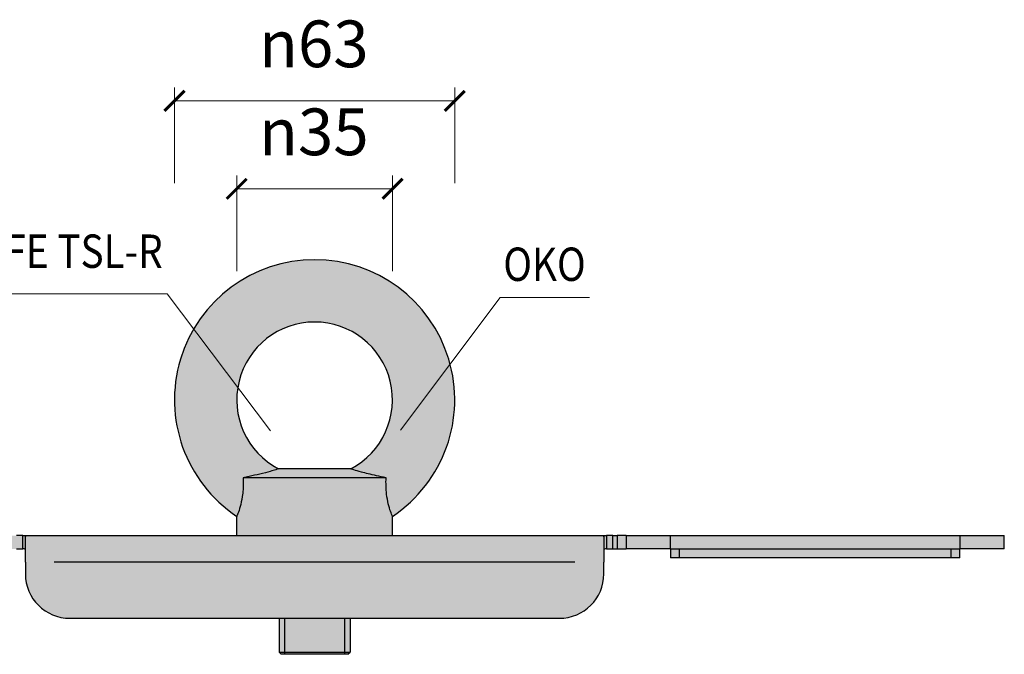
# Model space of a CAD drawing. Units: millimetres. Extents: x -21787 to -8267, y -26362 to 1535.
# Drawn here: x -18670 to -18449, y -3947 to -3804 of the extents above; entities that cross this region are included whole.
import ezdxf

# ---------------------------------------------------------------- set-up
doc = ezdxf.new("R2010")
doc.units = ezdxf.units.MM
for name, color, linetype, lineweight in [('TOPWET_KOTY', 30, 'Continuous', 13), ('TOPWET_LANGUAGE_CZ', 140, 'Continuous', 13), ('TOPWET_PRVEK', 141, 'Continuous', 13), ('TOPWET_PRVEK_TLUSTOU', 142, 'Continuous', 30)]:
    doc.layers.add(name, color=color, linetype=linetype, lineweight=lineweight)
doc.styles.get("Standard").update_dxf_attribs({"font": 'arial.ttf'})
doc.dimstyles.new('PŘESNÉ ISO-TW 1-3', dxfattribs={"dimscale": 3, "dimtxt": 2.5, "dimasz": 1.5, "dimexe": 1, "dimexo": 0, "dimgap": 0.75, "dimtad": 1, "dimdec": 4, "dimtxsty": 'Standard', "dimblk": 'ARCHTICK', "dimcen": 0.5, "dimclrd": 256, "dimclre": 256, "dimclrt": 256, "dimadec": 0, "dimazin": 0, "dimtfac": 1, "dimtdec": 4, "dimtmove": 1, "dimatfit": 3, "dimldrblk": 'DOT', "dimfxl": 1, "dimtzin": 0, "dimlwd": -1, "dimlwe": -1, "dimarcsym": 0})

# ---------------------------------------------------------------- blocks, each defined once
blk = doc.blocks.new('_ArchTick')
at = {"color": 0, "linetype": 'ByBlock', "const_width": 0.15}
blk.add_lwpolyline([(-0.5, -0.5), (0.5, 0.5)], dxfattribs=at)
blk = doc.blocks.new('*D277')
at = {"layer": 'Defpoints', "color": 0, "ltscale": 40, "transparency": 16777216}
for p in [(-18586.3, -3841.87), (-18621.3, -3860.37), (-18586.3, -3860.37)]:
    blk.add_point(p, dxfattribs=at)
at = {"layer": 'TOPWET_KOTY', "ltscale": 40, "transparency": 16777216}
for p, q in [((-18621.3, -3860.37), (-18621.3, -3838.87)), ((-18586.3, -3860.37), (-18586.3, -3838.87)), ((-18621.3, -3841.87), (-18586.3, -3841.87))]:
    blk.add_line(p, q, dxfattribs=at)
at = {"layer": 'TOPWET_KOTY', "ltscale": 40, "transparency": 16777216, "xscale": 4.5, "yscale": 4.5, "zscale": 4.5, "rotation": 180}
blk.add_blockref('_ArchTick', (-18621.3, -3841.87), dxfattribs=at)
at = {"layer": 'TOPWET_KOTY', "ltscale": 40, "transparency": 16777216, "xscale": 4.5, "yscale": 4.5, "zscale": 4.5}
blk.add_blockref('_ArchTick', (-18586.3, -3841.87), dxfattribs=at)
at = {"layer": 'TOPWET_KOTY', "ltscale": 40, "transparency": 16777216, "insert": (-18616.29, -3823.82), "char_height": 7.5, "attachment_point": 1}
blk.add_mtext('\\fAIGDT|b0|i0;\\H10.5000;n\\fISOCPEUR|b0|i0;\\H10.5000;35', dxfattribs=at)
blk = doc.blocks.new('_Dot')
at = {"color": 0, "linetype": 'ByBlock', "lineweight": -2}
blk.add_line((-0.5, 0), (-1, 0), dxfattribs=at)
at = {"color": 0, "linetype": 'ByBlock', "const_width": 0.5}
blk.add_lwpolyline([(-0.25, 0, 1), (0.25, 0, 1)], format="xyb", close=True, dxfattribs=at)
blk = doc.blocks.new('*D278')
at = {"layer": 'Defpoints', "color": 0, "ltscale": 40, "transparency": 16777216}
for p in [(-18572.3, -3822.09), (-18635.3, -3840.59), (-18572.3, -3840.59)]:
    blk.add_point(p, dxfattribs=at)
at = {"layer": 'TOPWET_KOTY', "ltscale": 40, "transparency": 16777216}
for p, q in [((-18635.3, -3840.59), (-18635.3, -3819.09)), ((-18572.3, -3840.59), (-18572.3, -3819.09)), ((-18635.3, -3822.09), (-18572.3, -3822.09))]:
    blk.add_line(p, q, dxfattribs=at)
at = {"layer": 'TOPWET_KOTY', "ltscale": 40, "transparency": 16777216, "xscale": 4.5, "yscale": 4.5, "zscale": 4.5, "rotation": 180}
blk.add_blockref('_ArchTick', (-18635.3, -3822.09), dxfattribs=at)
at = {"layer": 'TOPWET_KOTY', "ltscale": 40, "transparency": 16777216, "xscale": 4.5, "yscale": 4.5, "zscale": 4.5}
blk.add_blockref('_ArchTick', (-18572.3, -3822.09), dxfattribs=at)
at = {"layer": 'TOPWET_KOTY', "ltscale": 40, "transparency": 16777216, "insert": (-18616.29, -3804.04), "char_height": 7.5, "attachment_point": 1}
blk.add_mtext('\\fAIGDT|b0|i0;\\H10.5000;n\\fISOCPEUR|b0|i0;\\H10.5000;63', dxfattribs=at)

msp = doc.modelspace()

# ---------------------------------------------------------------- hatches: boundary and pattern name
at = {"layer": 'TOPWET_PRVEK', "ltscale": 40, "true_color": 0xcccccc}
h = msp.add_hatch(color=254, dxfattribs=at)
h.dxf.hatch_style = 1
edge = h.paths.add_edge_path()
edge.add_line((-18538.7979, -3925.8199), (-18538.7979, -3919.8199))
edge.add_line((-18538.7979, -3919.8199), (-18669.01137, -3919.8199))
edge.add_spline(control_points=[(-18669.32125, -3919.8199), (-18669.22256, -3919.82035), (-18669.05285, -3919.82645), (-18668.84261, -3919.9414), (-18668.7979, -3920.02109), (-18668.7979, -3920.1291)], knot_values=[0.006128263, 0.006128263, 0.006128263, 0.006128263, 0.044376804, 0.044376804, 0.074164425, 0.074164425, 0.074164425, 0.074164425], degree=3, periodic=0)
edge.add_line((-18668.7979, -3920.1291), (-18668.7979, -3925.8199))
edge.add_line((-18668.7979, -3925.8199), (-18668.7979, -3928.42698))
edge.add_arc((-18658.7979, -3928.42698), 10, 180, 270)
edge.add_line((-18658.7979, -3938.42698), (-18548.7979, -3938.42698))
edge.add_arc((-18548.7979, -3928.42698), 10, 270, 360)
edge.add_line((-18538.7979, -3928.42698), (-18538.7979, -3925.8199))
edge = h.paths.add_edge_path()
edge.add_spline(control_points=[(-18621.29748, -3915.51167), (-18621.29754, -3915.51164), (-18621.28463, -3915.48069), (-18621.19963, -3915.2788), (-18621.07489, -3914.98292), (-18620.75471, -3914.09215), (-18620.56514, -3913.50897), (-18620.22677, -3912.13305), (-18620.06677, -3911.31437), (-18619.84078, -3909.18685), (-18619.81516, -3907.99738), (-18619.85444, -3906.8199)], knot_values=[0, 0, 0, 0, 0.143250971, 0.143250971, 0.467224437, 0.467224437, 0.790272851, 0.790272851, 1.099492709, 1.099492709, 1.45397771, 1.45397771, 1.45397771, 1.45397771], degree=3, periodic=0)
edge.add_spline(control_points=[(-18619.85444, -3906.8199), (-18619.4131, -3906.73051), (-18618.97454, -3906.63961), (-18617.70658, -3906.37), (-18616.88955, -3906.18733), (-18615.25803, -3905.79982), (-18614.44203, -3905.59057), (-18613.27337, -3905.26387), (-18612.85232, -3905.13643), (-18612.2883, -3904.95554), (-18612.10854, -3904.89371), (-18611.94417, -3904.83634), (-18611.91233, -3904.82493), (-18611.91233, -3904.82493)], knot_values=[1.391786672, 1.391786672, 1.391786672, 1.391786672, 1.539624001, 1.539624001, 1.825818608, 1.825818608, 2.150745301, 2.150745301, 2.382761482, 2.382761482, 2.563459499, 2.563459499, 2.675653622, 2.675653622, 2.675653622, 2.675653622], degree=3, periodic=0)
edge.add_arc((-18603.7979, -3889.3199), 17.5, -62.3750781, 242.3750781, ccw=False)
edge.add_spline(control_points=[(-18595.68348, -3904.82493), (-18595.68348, -3904.82493), (-18595.68339, -3904.82496), (-18595.67959, -3904.82631), (-18595.63917, -3904.84079), (-18595.44323, -3904.90886), (-18595.23783, -3904.97887), (-18594.53804, -3905.20025), (-18593.9584, -3905.37039), (-18592.35537, -3905.79867), (-18591.18686, -3906.08118), (-18589.20128, -3906.51845), (-18588.47495, -3906.67131), (-18587.74136, -3906.8199)], knot_values=[0.147728053, 0.147728053, 0.147728053, 0.147728053, 0.153642051, 0.153642051, 0.274249181, 0.274249181, 0.464232948, 0.464232948, 0.754381826, 0.754381826, 1.166827053, 1.166827053, 1.391786677, 1.391786677, 1.391786677, 1.391786677], degree=3, periodic=0)
edge.add_spline(control_points=[(-18587.74136, -3906.8199), (-18587.7829, -3908.06484), (-18587.75125, -3909.32118), (-18587.52319, -3911.2909), (-18587.39176, -3912.01573), (-18587.07513, -3913.3493), (-18586.89577, -3913.92387), (-18586.57142, -3914.85443), (-18586.43499, -3915.18464), (-18586.31949, -3915.46165), (-18586.2984, -3915.5117), (-18586.29832, -3915.51167)], knot_values=[1.454165174, 1.454165174, 1.454165174, 1.454165174, 1.905301114, 1.905301114, 2.199755821, 2.199755821, 2.506527851, 2.506527851, 2.82881835, 2.82881835, 3.011129886, 3.011129886, 3.011129886, 3.011129886], degree=3, periodic=0)
edge.add_arc((-18603.7979, -3889.3199), 31.5, 303.7481454, 596.2516568)
at = {"layer": 'TOPWET_PRVEK', "ltscale": 40, "true_color": 0x999999}
h = msp.add_hatch(color=253, dxfattribs=at)
h.dxf.hatch_style = 1
h.paths.add_polyline_path([(-18611.91233, -3904.82493), (-18595.68348, -3904.82493), (-18587.74136, -3906.8199), (-18619.85444, -3906.8199)])
at = {"layer": 'TOPWET_PRVEK', "ltscale": 40, "true_color": 0xcccccc}
h = msp.add_hatch(color=254, dxfattribs=at)
h.dxf.hatch_style = 1
edge = h.paths.add_edge_path()
edge.add_spline(control_points=[(-18586.29832, -3915.51167), (-18586.2984, -3915.5117), (-18586.31949, -3915.46165), (-18586.43499, -3915.18464), (-18586.57142, -3914.85443), (-18586.89577, -3913.92387), (-18587.07513, -3913.3493), (-18587.39176, -3912.01573), (-18587.52319, -3911.2909), (-18587.75125, -3909.32118), (-18587.7829, -3908.06484), (-18587.74136, -3906.8199)], knot_values=[1.454165174, 1.454165174, 1.454165174, 1.454165174, 1.63647671, 1.63647671, 1.958767208, 1.958767208, 2.265539238, 2.265539238, 2.559993945, 2.559993945, 3.011129886, 3.011129886, 3.011129886, 3.011129886], degree=3, periodic=0)
edge.add_line((-18587.74136, -3906.8199), (-18619.85444, -3906.8199))
edge.add_spline(control_points=[(-18619.85444, -3906.8199), (-18619.81516, -3907.99738), (-18619.84078, -3909.18685), (-18620.06677, -3911.31437), (-18620.22677, -3912.13305), (-18620.56514, -3913.50897), (-18620.75471, -3914.09215), (-18621.07489, -3914.98292), (-18621.19963, -3915.2788), (-18621.28463, -3915.48069), (-18621.29754, -3915.51164), (-18621.29748, -3915.51167)], knot_values=[0, 0, 0, 0, 0.354485001, 0.354485001, 0.663704859, 0.663704859, 0.986753273, 0.986753273, 1.310726739, 1.310726739, 1.45397771, 1.45397771, 1.45397771, 1.45397771], degree=3, periodic=0)
edge.add_line((-18621.2979, -3915.51271), (-18621.2979, -3919.8199))
edge.add_line((-18621.2979, -3919.8199), (-18586.2979, -3919.8199))
edge.add_line((-18586.2979, -3919.8199), (-18586.2979, -3915.51275))
at = {"layer": 'TOPWET_PRVEK', "ltscale": 40, "true_color": 0x999999}
h = msp.add_hatch(color=253, dxfattribs=at)
h.dxf.hatch_style = 1
h.paths.add_polyline_path([(-18448.7979, -3919.8199), (-18458.7979, -3919.8199), (-18523.7979, -3919.8199), (-18533.7979, -3919.8199), (-18533.7979, -3922.8199), (-18523.7979, -3922.8199), (-18458.7979, -3922.8199), (-18448.7979, -3922.8199)])
h.paths.add_polyline_path([(-18533.7979, -3919.8199), (-18535.7979, -3919.8199), (-18536.7979, -3919.8199), (-18538.23309, -3919.8199), (-18538.23309, -3921.4999), (-18538.23309, -3922.8199), (-18536.7979, -3922.8199), (-18535.7979, -3922.8199), (-18533.7979, -3922.8199)])
edge = h.paths.add_edge_path()
edge.add_line((-18538.23309, -3919.8199), (-18538.27592, -3919.8199))
edge.add_spline(control_points=[(-18538.27592, -3919.8199), (-18538.37556, -3919.82038), (-18538.5464, -3919.82676), (-18538.75418, -3919.94318), (-18538.7979, -3920.02231), (-18538.7979, -3920.1291)], knot_values=[0, 0, 0, 0, 0.132441527, 0.132441527, 0.233541353, 0.233541353, 0.233541353, 0.233541353], degree=3, periodic=0)
edge.add_line((-18538.7979, -3920.1291), (-18538.7979, -3922.95571))
edge.add_spline(control_points=[(-18538.7979, -3922.97447), (-18538.7979, -3922.94391), (-18538.78343, -3922.91821), (-18538.72588, -3922.87506), (-18538.68174, -3922.85879), (-18538.49304, -3922.81906), (-18538.31778, -3922.8199), (-18538.23309, -3922.8199)], knot_values=[0, 0, 0, 0, 0.012219785, 0.012219785, 0.025238499, 0.025238499, 0.056512616, 0.056512616, 0.056512616, 0.056512616], degree=3, periodic=0)
edge.add_line((-18538.23309, -3922.8199), (-18538.23309, -3921.4999))
edge.add_line((-18538.23309, -3921.4999), (-18538.23309, -3919.8199))
h.paths.add_polyline_path([(-18669.36271, -3921.4999), (-18669.36271, -3919.8199), (-18670.7979, -3919.8199), (-18671.7979, -3919.8199), (-18673.7979, -3919.8199), (-18673.7979, -3922.8199), (-18671.7979, -3922.8199), (-18670.7979, -3922.8199), (-18669.36271, -3922.8199)])
edge = h.paths.add_edge_path()
edge.add_spline(control_points=[(-18668.7979, -3920.1291), (-18668.7979, -3920.02109), (-18668.84261, -3919.9414), (-18669.05285, -3919.82645), (-18669.22256, -3919.82035), (-18669.32125, -3919.8199)], knot_values=[0.006128263, 0.006128263, 0.006128263, 0.006128263, 0.035915884, 0.035915884, 0.074164425, 0.074164425, 0.074164425, 0.074164425], degree=3, periodic=0)
edge.add_line((-18669.32125, -3919.8199), (-18669.36271, -3919.8199))
edge.add_line((-18669.36271, -3919.8199), (-18669.36271, -3921.4999))
edge.add_line((-18669.36271, -3921.4999), (-18669.36271, -3922.8199))
edge.add_spline(control_points=[(-18669.36271, -3922.8199), (-18669.29282, -3922.8199), (-18669.16325, -3922.81998), (-18668.96998, -3922.8441), (-18668.90758, -3922.85911), (-18668.82087, -3922.90535), (-18668.79791, -3922.93594), (-18668.7979, -3922.97447)], knot_values=[0.000007472, 0.000007472, 0.000007472, 0.000007472, 0.056417279, 0.056417279, 0.092933892, 0.092933892, 0.129416894, 0.129416894, 0.129416894, 0.129416894], degree=3, periodic=0)
edge.add_line((-18668.7979, -3922.95492), (-18668.7979, -3920.1291))
h.paths.add_polyline_path([(-18673.7979, -3919.8199), (-18683.7979, -3919.8199), (-18728.7979, -3919.8199), (-18738.7979, -3919.8199), (-18738.7979, -3922.8199), (-18728.7979, -3922.8199), (-18683.7979, -3922.8199), (-18673.7979, -3922.8199)])
at = {"layer": 'TOPWET_PRVEK', "ltscale": 40, "true_color": 0xcccccc}
h = msp.add_hatch(color=254, dxfattribs=at)
h.dxf.hatch_style = 1
h.paths.add_polyline_path([(-18728.7979, -3922.8199), (-18728.7979, -3924.8199), (-18726.7979, -3924.8199), (-18685.7979, -3924.8199), (-18683.7979, -3924.8199), (-18683.7979, -3922.8199)])
h.paths.add_polyline_path([(-18458.7979, -3922.8199), (-18523.7979, -3922.8199), (-18523.7979, -3924.8199), (-18521.7979, -3924.8199), (-18460.7979, -3924.8199), (-18458.7979, -3924.8199)])
at = {"layer": 'TOPWET_PRVEK', "ltscale": 40, "true_color": 0x999999}
h = msp.add_hatch(color=253, dxfattribs=at)
h.dxf.hatch_style = 1
h.paths.add_polyline_path([(-18597.0034, -3938.42698), (-18610.5924, -3938.42698), (-18610.5924, -3946.0199), (-18597.0034, -3946.0199)])
h.paths.add_polyline_path([(-18595.7979, -3938.42698), (-18597.0034, -3938.42698), (-18597.0034, -3946.0199), (-18595.7979, -3946.0199)])
h.paths.add_polyline_path([(-18595.7979, -3946.0199), (-18597.0034, -3946.0199), (-18597.0034, -3946.5199), (-18596.2979, -3946.5199)])
h.paths.add_polyline_path([(-18597.0034, -3946.0199), (-18610.5924, -3946.0199), (-18610.5924, -3946.5199), (-18597.0034, -3946.5199)])
h.paths.add_polyline_path([(-18610.5924, -3946.0199), (-18611.7979, -3946.0199), (-18611.2979, -3946.5199), (-18610.5924, -3946.5199)])
h.paths.add_polyline_path([(-18610.5924, -3938.42698), (-18611.7979, -3938.42698), (-18611.7979, -3946.0199), (-18610.5924, -3946.0199)])

# ---------------------------------------------------------------- linework, layer by layer
at = {"layer": 'TOPWET_KOTY', "ltscale": 40}
for points in [[(-18721.54397, -3865.45701), (-18636.91094, -3865.45701), (-18613.69159, -3896.26956)], [(-18541.99021, -3866.32819), (-18562.0866, -3866.32819), (-18584.5187, -3896.09604)]]:
    msp.add_lwpolyline(points, dxfattribs=at)
at = {"layer": 'TOPWET_PRVEK_TLUSTOU', "ltscale": 40}
for p, q in [((-18595.68348, -3904.82493), (-18611.91233, -3904.82493)), ((-18587.74136, -3906.8199), (-18619.85444, -3906.8199)), ((-18621.2979, -3919.8199), (-18621.2979, -3915.5115)), ((-18586.2979, -3919.8199), (-18586.2979, -3915.5115)), ((-18669.36271, -3919.8199), (-18670.7979, -3919.8199)), ((-18669.36271, -3919.8199), (-18538.23309, -3919.8199)), ((-18669.36271, -3921.4999), (-18669.36271, -3919.8199)), ((-18668.7979, -3925.8199), (-18668.7979, -3920.1291)), ((-18538.7979, -3920.1291), (-18538.7979, -3925.8199)), ((-18538.23309, -3919.8199), (-18538.23309, -3921.4999)), ((-18536.7979, -3919.8199), (-18538.23309, -3919.8199)), ((-18536.7979, -3919.8199), (-18535.7979, -3919.8199)), ((-18536.7979, -3922.6699), (-18536.7979, -3919.9699)), ((-18533.7979, -3919.8199), (-18535.7979, -3919.8199)), ((-18535.7979, -3919.9699), (-18535.7979, -3922.6699)), ((-18533.7979, -3919.8199), (-18523.7979, -3919.8199)), ((-18533.7979, -3919.8199), (-18533.7979, -3922.8199)), ((-18523.7979, -3919.8199), (-18458.7979, -3919.8199)), ((-18523.7979, -3922.6699), (-18523.7979, -3919.9699)), ((-18458.7979, -3919.8199), (-18448.7979, -3919.8199)), ((-18458.7979, -3919.9699), (-18458.7979, -3922.6699)), ((-18448.7979, -3922.8199), (-18448.7979, -3919.8199)), ((-18670.7979, -3922.8199), (-18669.36271, -3922.8199)), ((-18669.36271, -3922.8199), (-18669.36271, -3921.4999)), ((-18538.23309, -3921.4999), (-18538.23309, -3922.8199)), ((-18538.23309, -3922.8199), (-18536.7979, -3922.8199)), ((-18536.7979, -3922.8199), (-18535.7979, -3922.8199)), ((-18535.7979, -3922.8199), (-18533.7979, -3922.8199)), ((-18523.7979, -3922.8199), (-18533.7979, -3922.8199)), ((-18523.7979, -3922.8199), (-18458.7979, -3922.8199)), ((-18523.7979, -3922.8199), (-18523.7979, -3924.8199)), ((-18521.7979, -3924.7199), (-18521.7979, -3922.9199)), ((-18460.7979, -3922.9199), (-18460.7979, -3924.7199)), ((-18448.7979, -3922.8199), (-18458.7979, -3922.8199)), ((-18458.7979, -3924.8199), (-18458.7979, -3922.8199)), ((-18521.7979, -3924.8199), (-18523.7979, -3924.8199)), ((-18460.7979, -3924.8199), (-18521.7979, -3924.8199)), ((-18458.7979, -3924.8199), (-18460.7979, -3924.8199)), ((-18668.7979, -3925.8199), (-18668.7979, -3928.42698)), ((-18545.2979, -3925.8199), (-18662.2979, -3925.8199)), ((-18538.7979, -3928.42698), (-18538.7979, -3925.8199)), ((-18658.7979, -3938.42698), (-18548.7979, -3938.42698)), ((-18611.7979, -3938.42698), (-18611.7979, -3946.0199)), ((-18610.5924, -3938.42698), (-18610.5924, -3946.5199)), ((-18597.0034, -3946.5199), (-18597.0034, -3938.42698)), ((-18595.7979, -3938.42698), (-18595.7979, -3946.0199)), ((-18611.7979, -3946.0199), (-18595.7979, -3946.0199)), ((-18611.2979, -3946.5199), (-18611.7979, -3946.0199)), ((-18596.2979, -3946.5199), (-18611.2979, -3946.5199)), ((-18596.2979, -3946.5199), (-18595.7979, -3946.0199))]:
    msp.add_line(p, q, dxfattribs=at)
for centre, radius, start, end in [((-18603.7979, -3889.3199), 31.5, 303.7489886, 236.2510114), ((-18603.7979, -3889.3199), 17.5, 297.6249219, 242.3750781), ((-18658.7979, -3928.42698), 10, 180, 270), ((-18548.7979, -3928.42698), 10, 270, 0)]:
    msp.add_arc(centre, radius, start, end, dxfattribs=at)
for points, knots in [([(-18611.91233, -3904.82493), (-18611.91233, -3904.82493), (-18611.94417, -3904.83634), (-18612.10854, -3904.89371), (-18612.2883, -3904.95554), (-18612.85232, -3905.13643), (-18613.27337, -3905.26387), (-18614.44203, -3905.59057), (-18615.25803, -3905.79982), (-18616.88955, -3906.18733), (-18617.70658, -3906.37), (-18618.97454, -3906.63961), (-18619.4131, -3906.73051), (-18619.85444, -3906.8199)], [1.391786672, 1.391786672, 1.391786672, 1.391786672, 1.503980795, 1.503980795, 1.684678813, 1.684678813, 1.916694994, 1.916694994, 2.241621686, 2.241621686, 2.527816294, 2.527816294, 2.675653622, 2.675653622, 2.675653622, 2.675653622]), ([(-18587.74136, -3906.8199), (-18588.47495, -3906.67131), (-18589.20128, -3906.51845), (-18591.18686, -3906.08118), (-18592.35537, -3905.79867), (-18593.9584, -3905.37039), (-18594.53804, -3905.20025), (-18595.23783, -3904.97887), (-18595.44323, -3904.90886), (-18595.63917, -3904.84079), (-18595.67959, -3904.82631), (-18595.68339, -3904.82496), (-18595.68348, -3904.82493), (-18595.68348, -3904.82493)], [0.147728053, 0.147728053, 0.147728053, 0.147728053, 0.372687676, 0.372687676, 0.785132903, 0.785132903, 1.075281781, 1.075281781, 1.265265548, 1.265265548, 1.385872678, 1.385872678, 1.391786677, 1.391786677, 1.391786677, 1.391786677]), ([(-18619.85444, -3906.8199), (-18619.81516, -3907.99738), (-18619.84078, -3909.18685), (-18620.06677, -3911.31437), (-18620.22677, -3912.13305), (-18620.56514, -3913.50897), (-18620.75471, -3914.09215), (-18621.07489, -3914.98292), (-18621.19963, -3915.2788), (-18621.28463, -3915.48069), (-18621.29754, -3915.51164), (-18621.29748, -3915.51167)], [0, 0, 0, 0, 0.354485001, 0.354485001, 0.663704859, 0.663704859, 0.986753273, 0.986753273, 1.310726739, 1.310726739, 1.45397771, 1.45397771, 1.45397771, 1.45397771]), ([(-18586.29832, -3915.51167), (-18586.2984, -3915.5117), (-18586.31949, -3915.46165), (-18586.43499, -3915.18464), (-18586.57142, -3914.85443), (-18586.89577, -3913.92387), (-18587.07513, -3913.3493), (-18587.39176, -3912.01573), (-18587.52319, -3911.2909), (-18587.75125, -3909.32118), (-18587.7829, -3908.06484), (-18587.74136, -3906.8199)], [1.454165174, 1.454165174, 1.454165174, 1.454165174, 1.63647671, 1.63647671, 1.958767208, 1.958767208, 2.265539238, 2.265539238, 2.559993945, 2.559993945, 3.011129886, 3.011129886, 3.011129886, 3.011129886]), ([(-18669.36271, -3919.8199), (-18669.27827, -3919.8199), (-18669.07178, -3919.81609), (-18668.84261, -3919.9414), (-18668.7979, -3920.02109), (-18668.7979, -3920.1291)], [0, 0, 0, 0, 0.0443768041, 0.0443768041, 0.07416442471, 0.07416442471, 0.07416442471, 0.07416442471]), ([(-18538.7979, -3920.1291), (-18538.7979, -3920.02231), (-18538.75418, -3919.94318), (-18538.52703, -3919.8159), (-18538.31794, -3919.8199), (-18538.23309, -3919.8199)], [0, 0, 0, 0, 0.1010998263, 0.1010998263, 0.2553183554, 0.2553183554, 0.2553183554, 0.2553183554]), ([(-18668.7979, -3922.9745), (-18668.7979, -3922.93595), (-18668.82086, -3922.90535), (-18668.90758, -3922.85911), (-18668.96998, -3922.8441), (-18669.16325, -3922.81998), (-18669.29282, -3922.8199), (-18669.36271, -3922.8199)], [0, 0, 0, 0, 0.0364904741, 0.0364904741, 0.0730070871, 0.0730070871, 0.1294168936, 0.1294168936, 0.1294168936, 0.1294168936]), ([(-18538.23309, -3922.8199), (-18538.31778, -3922.8199), (-18538.49304, -3922.81906), (-18538.68174, -3922.85879), (-18538.72588, -3922.87506), (-18538.78344, -3922.91822), (-18538.79791, -3922.94392), (-18538.7979, -3922.9745)], [0, 0, 0, 0, 0.03127411726, 0.03127411726, 0.04429283125, 0.04429283125, 0.05651577803, 0.05651577803, 0.05651577803, 0.05651577803])]:
    msp.add_open_spline(points, degree=3, knots=knots, dxfattribs=at)

# ---------------------------------------------------------------- texts
at = {"layer": 'TOPWET_LANGUAGE_CZ', "ltscale": 40, "char_height": 10}
for s, width, insert, attachment_point in [('{\\H0.75x;\\W0.85;KOTVICÍ BOD TOPSAFE TSL-R}', 167.4889443, (-18637.95835, -3852.14242), 3), ('{\\H0.75x;\\W0.85;OKO}', 187.8369366, (-18561.39239, -3855.08309), 1)]:
    msp.add_mtext_dynamic_manual_height_columns(s, width=width, gutter_width=50, heights=[0], dxfattribs=dict(at, insert=insert, attachment_point=attachment_point))

# ---------------------------------------------------------------- dimensions: what is measured, and where the dimension line sits
at = {"layer": 'TOPWET_KOTY', "ltscale": 40}
for base, p1, p2, picture, middle in [((-18572.2979, -3822.0899), (-18635.2979, -3840.5899), (-18572.2979, -3840.5899), '*D278', (-18603.7979, -3822.0899)), ((-18586.2979, -3841.8706), (-18621.2979, -3860.3706), (-18586.2979, -3860.3706), '*D277', (-18603.7979, -3841.8706))]:
    dim = msp.add_linear_dim(base=base, p1=p1, p2=p2, angle=180, text='\\fAIGDT|b0|i0;\\H10.5000;n\\fISOCPEUR|b0|i0;\\H10.5000;<>', dimstyle='PŘESNÉ ISO-TW 1-3', dxfattribs=at)
    dim.commit()
    dim.dimension.update_dxf_attribs({"geometry": picture, "text_midpoint": middle, "dimtype": 160})

doc.saveas('drawing.dxf')
